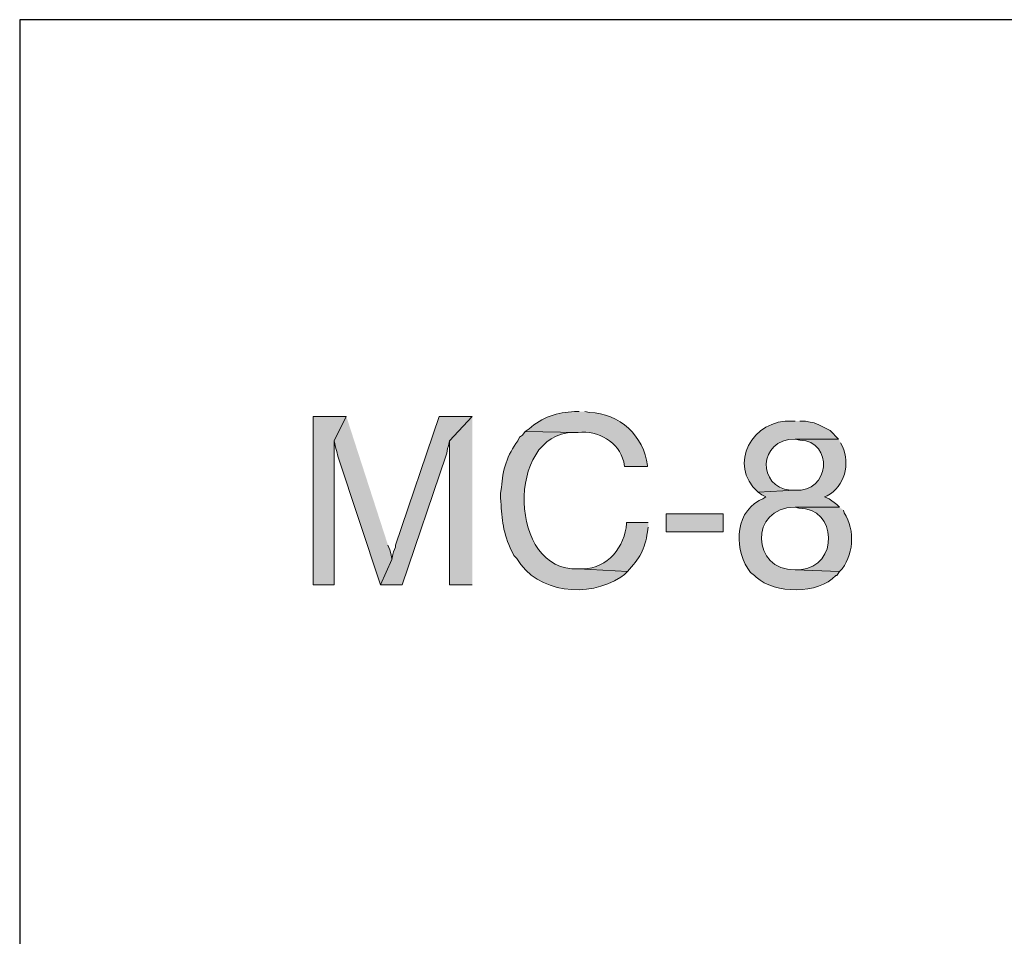
# Model space of a CAD drawing. Units: inches. Extents: x -61 to 673, y 119 to 673.
# Drawn here: x 465 to 527, y 179 to 237 of the extents above; entities that cross this region are included whole.
import ezdxf

# ---------------------------------------------------------------- set-up
doc = ezdxf.new("R2010")
doc.units = ezdxf.units.IN
doc.header["$MEASUREMENT"] = 0
doc.layers.add('Layer 1', color=7, linetype='Continuous')

msp = doc.modelspace()

# ---------------------------------------------------------------- hatches: boundary and pattern name
at = {"layer": 'Layer 1', "true_color": 0xffffff}
for points in [[(485.549, 212.311), (483.449, 212.311), (483.449, 201.63), (484.77, 201.63), (484.77, 210.75)], [(485.549, 212.311), (484.77, 210.75), (484.891, 210.271), (484.949, 210.09), (485.01, 209.79), (487.709, 201.63), (488.43, 203.25), (488.43, 203.311), (488.369, 203.61), (488.311, 203.851), (488.189, 204.15)], [(493.529, 212.311), (491.43, 212.311), (488.67, 204.15), (488.67, 204.03), (488.549, 203.73), (488.49, 203.55), (488.43, 203.25), (487.709, 201.63), (489.09, 201.63), (491.85, 209.79), (491.91, 209.97), (491.971, 210.271), (492.029, 210.45), (492.09, 210.75)], [(493.529, 212.311), (492.09, 210.75), (492.09, 201.63), (493.529, 201.63)]]:
    msp.add_hatch(color=7, dxfattribs=at).paths.add_polyline_path(points)
h = msp.add_hatch(color=7, dxfattribs=at)
edge = h.paths.add_edge_path()
edge.add_spline(control_points=[(500.311, 212.61), (500.311, 212.61), (500.01, 212.61), (500.01, 212.61), (498.969, 212.582), (497.906, 212.23), (497.129, 211.53), (497.129, 211.53), (496.891, 211.351), (496.891, 211.351), (496.891, 211.351), (500.25, 211.29), (500.25, 211.29), (501.492, 211.44), (502.836, 210.683), (503.129, 209.43), (503.129, 209.43), (503.189, 209.13), (503.189, 209.13), (503.189, 209.13), (504.629, 209.13), (504.629, 209.13), (504.629, 209.13), (504.629, 209.19), (504.629, 209.19), (504.457, 211.054), (502.818, 212.527), (500.971, 212.55), (500.971, 212.55), (500.67, 212.61), (500.67, 212.61)], knot_values=[0, 0, 0, 0, 1, 1, 1, 2, 2, 2, 3, 3, 3, 4, 4, 4, 5, 5, 5, 6, 6, 6, 7, 7, 7, 8, 8, 8, 9, 9, 9, 10, 10, 10, 10], degree=3, periodic=0)
edge.add_line((500.67, 212.61), (500.311, 212.61))
h = msp.add_hatch(color=7, dxfattribs=at)
edge = h.paths.add_edge_path()
edge.add_spline(control_points=[(513.99, 212.01), (513.99, 212.01), (513.811, 212.01), (513.811, 212.01), (511.312, 212.181), (509.662, 209.228), (511.65, 207.51), (511.65, 207.51), (513.99, 207.63), (513.99, 207.63), (513.99, 207.63), (513.689, 207.63), (513.689, 207.63), (511.615, 207.788), (511.6, 210.874), (513.99, 210.87), (513.99, 210.87), (516.75, 210.87), (516.75, 210.87), (516.75, 210.87), (516.209, 211.41), (516.209, 211.41), (516.209, 211.41), (515.49, 211.771), (515.49, 211.771), (515.49, 211.771), (515.189, 211.891), (515.189, 211.891), (515.189, 211.891), (514.949, 211.95), (514.949, 211.95), (514.949, 211.95), (514.65, 212.01), (514.65, 212.01), (514.65, 212.01), (514.289, 212.01), (514.289, 212.01)], knot_values=[0, 0, 0, 0, 1, 1, 1, 2, 2, 2, 3, 3, 3, 4, 4, 4, 5, 5, 5, 6, 6, 6, 7, 7, 7, 8, 8, 8, 9, 9, 9, 10, 10, 10, 11, 11, 11, 12, 12, 12, 12], degree=3, periodic=0)
edge.add_line((514.289, 212.01), (513.99, 212.01))
h = msp.add_hatch(color=7, dxfattribs=at)
edge = h.paths.add_edge_path()
edge.add_spline(control_points=[(496.891, 211.351), (496.891, 211.351), (496.709, 211.11), (496.709, 211.11), (496.709, 211.11), (496.529, 210.99), (496.529, 210.99), (496.529, 210.99), (496.41, 210.75), (496.41, 210.75), (495.771, 209.911), (495.426, 208.858), (495.391, 207.811), (495.391, 207.811), (495.33, 207.45), (495.33, 207.45), (495.33, 207.45), (495.33, 207.15), (495.33, 207.15), (495.402, 205.926), (495.432, 205.123), (495.93, 203.97), (495.93, 203.97), (496.17, 203.49), (496.17, 203.49), (496.17, 203.49), (496.35, 203.311), (496.35, 203.311), (497.643, 201.072), (500.898, 200.806), (502.949, 202.11), (502.949, 202.11), (503.189, 202.29), (503.189, 202.29), (503.189, 202.29), (503.369, 202.47), (503.369, 202.47), (503.369, 202.47), (500.25, 202.65), (500.25, 202.65), (495.828, 202.383), (495.627, 211.241), (499.949, 211.29), (499.949, 211.29), (500.25, 211.29), (500.25, 211.29)], knot_values=[0, 0, 0, 0, 1, 1, 1, 2, 2, 2, 3, 3, 3, 4, 4, 4, 5, 5, 5, 6, 6, 6, 7, 7, 7, 8, 8, 8, 9, 9, 9, 10, 10, 10, 11, 11, 11, 12, 12, 12, 13, 13, 13, 14, 14, 14, 15, 15, 15, 15], degree=3, periodic=0)
edge.add_line((500.25, 211.29), (496.891, 211.351))
h = msp.add_hatch(color=7, dxfattribs=at)
edge = h.paths.add_edge_path()
edge.add_spline(control_points=[(516.75, 210.87), (516.75, 210.87), (513.99, 210.87), (513.99, 210.87), (513.99, 210.87), (514.289, 210.811), (514.289, 210.811), (516.48, 210.738), (516.176, 207.44), (513.99, 207.63), (513.99, 207.63), (511.65, 207.51), (511.65, 207.51), (511.65, 207.51), (511.891, 207.33), (511.891, 207.33), (511.891, 207.33), (512.129, 207.21), (512.129, 207.21), (512.129, 207.21), (511.949, 207.09), (511.949, 207.09), (511.949, 207.09), (511.709, 206.97), (511.709, 206.97), (510.082, 206.077), (510.146, 203.728), (511.17, 202.41), (511.17, 202.41), (511.41, 202.23), (511.41, 202.23), (511.41, 202.23), (511.529, 202.11), (511.529, 202.11), (512.705, 201.059), (515.461, 201.014), (516.57, 202.23), (516.57, 202.23), (516.629, 202.23), (516.629, 202.23), (516.629, 202.23), (516.811, 202.47), (516.811, 202.47), (516.811, 202.47), (513.99, 202.59), (513.99, 202.59), (511.225, 202.493), (511.061, 206.566), (513.99, 206.55), (513.99, 206.55), (516.811, 206.55), (516.811, 206.55), (516.811, 206.55), (516.629, 206.73), (516.629, 206.73), (516.629, 206.73), (516.15, 207.09), (516.15, 207.09), (516.15, 207.09), (515.85, 207.21), (515.85, 207.21), (515.85, 207.21), (516.029, 207.271), (516.029, 207.271), (517.15, 207.892), (517.479, 209.295), (516.99, 210.391), (516.99, 210.391), (516.869, 210.63), (516.869, 210.63)], knot_values=[0, 0, 0, 0, 1, 1, 1, 2, 2, 2, 3, 3, 3, 4, 4, 4, 5, 5, 5, 6, 6, 6, 7, 7, 7, 8, 8, 8, 9, 9, 9, 10, 10, 10, 11, 11, 11, 12, 12, 12, 13, 13, 13, 14, 14, 14, 15, 15, 15, 16, 16, 16, 17, 17, 17, 18, 18, 18, 19, 19, 19, 20, 20, 20, 21, 21, 21, 22, 22, 22, 23, 23, 23, 23], degree=3, periodic=0)
edge.add_line((516.869, 210.63), (516.75, 210.87))
h = msp.add_hatch(color=7, dxfattribs=at)
edge = h.paths.add_edge_path()
edge.add_spline(control_points=[(516.811, 206.55), (516.811, 206.55), (513.99, 206.55), (513.99, 206.55), (513.99, 206.55), (514.23, 206.49), (514.23, 206.49), (516.662, 206.545), (516.795, 202.78), (514.289, 202.59), (514.289, 202.59), (513.99, 202.59), (513.99, 202.59), (513.99, 202.59), (516.811, 202.47), (516.811, 202.47), (517.713, 203.4), (517.816, 205.122), (517.109, 206.19), (517.109, 206.19), (517.049, 206.37), (517.049, 206.37)], knot_values=[0, 0, 0, 0, 1, 1, 1, 2, 2, 2, 3, 3, 3, 4, 4, 4, 5, 5, 5, 6, 6, 6, 7, 7, 7, 7], degree=3, periodic=0)
edge.add_line((517.049, 206.37), (516.811, 206.55))
h = msp.add_hatch(color=7, dxfattribs=at)
h.dxf.hatch_style = 2
h.paths.add_polyline_path([(509.43, 204.99), (509.43, 206.13), (505.83, 206.13), (505.83, 204.99)])
h = msp.add_hatch(color=7, dxfattribs=at)
edge = h.paths.add_edge_path()
edge.add_spline(control_points=[(504.689, 205.59), (504.689, 205.59), (503.311, 205.59), (503.311, 205.59), (503.311, 205.59), (503.311, 205.53), (503.311, 205.53), (503.217, 204.054), (502.104, 202.653), (500.549, 202.65), (500.549, 202.65), (500.25, 202.65), (500.25, 202.65), (500.25, 202.65), (503.369, 202.47), (503.369, 202.47), (504.121, 203.292), (504.48, 203.877), (504.629, 204.99), (504.629, 204.99), (504.689, 205.29), (504.689, 205.29)], knot_values=[0, 0, 0, 0, 1, 1, 1, 2, 2, 2, 3, 3, 3, 4, 4, 4, 5, 5, 5, 6, 6, 6, 7, 7, 7, 7], degree=3, periodic=0)
edge.add_line((504.689, 205.29), (504.689, 205.59))

# ---------------------------------------------------------------- linework, layer by layer
at = {"layer": 'Layer 1', "color": 7, "lineweight": 30, "true_color": 0xffffff}
for points in [[(673.35, 237.45), (464.85, 237.45)], [(464.85, 237.45), (464.85, 119.311)]]:
    msp.add_lwpolyline(points, dxfattribs=at)
at = {"layer": 'Layer 1', "lineweight": 0}
for points in [[(485.549, 212.311), (483.449, 212.311), (483.449, 201.63), (484.77, 201.63), (484.77, 210.75)], [(485.549, 212.311), (484.77, 210.75), (484.891, 210.271), (484.949, 210.09), (485.01, 209.79), (487.709, 201.63), (488.43, 203.25), (488.43, 203.311), (488.369, 203.61), (488.311, 203.851), (488.189, 204.15)], [(493.529, 212.311), (491.43, 212.311), (488.67, 204.15), (488.67, 204.03), (488.549, 203.73), (488.49, 203.55), (488.43, 203.25), (487.709, 201.63), (489.09, 201.63), (491.85, 209.79), (491.91, 209.97), (491.971, 210.271), (492.029, 210.45), (492.09, 210.75)], [(493.529, 212.311), (492.09, 210.75), (492.09, 201.63), (493.529, 201.63)], [(509.43, 204.99), (509.43, 206.13), (505.83, 206.13), (505.83, 204.99), (509.43, 204.99)]]:
    msp.add_lwpolyline(points, dxfattribs=at)
for points, knots in [([(500.311, 212.61), (500.311, 212.61), (500.01, 212.61), (500.01, 212.61), (498.969, 212.582), (497.906, 212.23), (497.129, 211.53), (497.129, 211.53), (496.891, 211.351), (496.891, 211.351), (496.891, 211.351), (500.25, 211.29), (500.25, 211.29), (501.492, 211.44), (502.836, 210.683), (503.129, 209.43), (503.129, 209.43), (503.189, 209.13), (503.189, 209.13), (503.189, 209.13), (504.629, 209.13), (504.629, 209.13), (504.629, 209.13), (504.629, 209.19), (504.629, 209.19), (504.457, 211.054), (502.818, 212.527), (500.971, 212.55), (500.971, 212.55), (500.67, 212.61), (500.67, 212.61)], [0, 0, 0, 0, 1, 1, 1, 2, 2, 2, 3, 3, 3, 4, 4, 4, 5, 5, 5, 6, 6, 6, 7, 7, 7, 8, 8, 8, 9, 9, 9, 10, 10, 10, 10]), ([(513.99, 212.01), (513.99, 212.01), (513.811, 212.01), (513.811, 212.01), (511.312, 212.181), (509.662, 209.228), (511.65, 207.51), (511.65, 207.51), (513.99, 207.63), (513.99, 207.63), (513.99, 207.63), (513.689, 207.63), (513.689, 207.63), (511.615, 207.788), (511.6, 210.874), (513.99, 210.87), (513.99, 210.87), (516.75, 210.87), (516.75, 210.87), (516.75, 210.87), (516.209, 211.41), (516.209, 211.41), (516.209, 211.41), (515.49, 211.771), (515.49, 211.771), (515.49, 211.771), (515.189, 211.891), (515.189, 211.891), (515.189, 211.891), (514.949, 211.95), (514.949, 211.95), (514.949, 211.95), (514.65, 212.01), (514.65, 212.01), (514.65, 212.01), (514.289, 212.01), (514.289, 212.01)], [0, 0, 0, 0, 1, 1, 1, 2, 2, 2, 3, 3, 3, 4, 4, 4, 5, 5, 5, 6, 6, 6, 7, 7, 7, 8, 8, 8, 9, 9, 9, 10, 10, 10, 11, 11, 11, 12, 12, 12, 12]), ([(496.891, 211.351), (496.891, 211.351), (496.709, 211.11), (496.709, 211.11), (496.709, 211.11), (496.529, 210.99), (496.529, 210.99), (496.529, 210.99), (496.41, 210.75), (496.41, 210.75), (495.771, 209.911), (495.426, 208.858), (495.391, 207.811), (495.391, 207.811), (495.33, 207.45), (495.33, 207.45), (495.33, 207.45), (495.33, 207.15), (495.33, 207.15), (495.402, 205.926), (495.432, 205.123), (495.93, 203.97), (495.93, 203.97), (496.17, 203.49), (496.17, 203.49), (496.17, 203.49), (496.35, 203.311), (496.35, 203.311), (497.643, 201.072), (500.898, 200.806), (502.949, 202.11), (502.949, 202.11), (503.189, 202.29), (503.189, 202.29), (503.189, 202.29), (503.369, 202.47), (503.369, 202.47), (503.369, 202.47), (500.25, 202.65), (500.25, 202.65), (495.828, 202.383), (495.627, 211.241), (499.949, 211.29), (499.949, 211.29), (500.25, 211.29), (500.25, 211.29)], [0, 0, 0, 0, 1, 1, 1, 2, 2, 2, 3, 3, 3, 4, 4, 4, 5, 5, 5, 6, 6, 6, 7, 7, 7, 8, 8, 8, 9, 9, 9, 10, 10, 10, 11, 11, 11, 12, 12, 12, 13, 13, 13, 14, 14, 14, 15, 15, 15, 15]), ([(516.75, 210.87), (516.75, 210.87), (513.99, 210.87), (513.99, 210.87), (513.99, 210.87), (514.289, 210.811), (514.289, 210.811), (516.48, 210.738), (516.176, 207.44), (513.99, 207.63), (513.99, 207.63), (511.65, 207.51), (511.65, 207.51), (511.65, 207.51), (511.891, 207.33), (511.891, 207.33), (511.891, 207.33), (512.129, 207.21), (512.129, 207.21), (512.129, 207.21), (511.949, 207.09), (511.949, 207.09), (511.949, 207.09), (511.709, 206.97), (511.709, 206.97), (510.082, 206.077), (510.146, 203.728), (511.17, 202.41), (511.17, 202.41), (511.41, 202.23), (511.41, 202.23), (511.41, 202.23), (511.529, 202.11), (511.529, 202.11), (512.705, 201.059), (515.461, 201.014), (516.57, 202.23), (516.57, 202.23), (516.629, 202.23), (516.629, 202.23), (516.629, 202.23), (516.811, 202.47), (516.811, 202.47), (516.811, 202.47), (513.99, 202.59), (513.99, 202.59), (511.225, 202.493), (511.061, 206.566), (513.99, 206.55), (513.99, 206.55), (516.811, 206.55), (516.811, 206.55), (516.811, 206.55), (516.629, 206.73), (516.629, 206.73), (516.629, 206.73), (516.15, 207.09), (516.15, 207.09), (516.15, 207.09), (515.85, 207.21), (515.85, 207.21), (515.85, 207.21), (516.029, 207.271), (516.029, 207.271), (517.15, 207.892), (517.479, 209.295), (516.99, 210.391), (516.99, 210.391), (516.869, 210.63), (516.869, 210.63)], [0, 0, 0, 0, 1, 1, 1, 2, 2, 2, 3, 3, 3, 4, 4, 4, 5, 5, 5, 6, 6, 6, 7, 7, 7, 8, 8, 8, 9, 9, 9, 10, 10, 10, 11, 11, 11, 12, 12, 12, 13, 13, 13, 14, 14, 14, 15, 15, 15, 16, 16, 16, 17, 17, 17, 18, 18, 18, 19, 19, 19, 20, 20, 20, 21, 21, 21, 22, 22, 22, 23, 23, 23, 23]), ([(516.811, 206.55), (516.811, 206.55), (513.99, 206.55), (513.99, 206.55), (513.99, 206.55), (514.23, 206.49), (514.23, 206.49), (516.662, 206.545), (516.795, 202.78), (514.289, 202.59), (514.289, 202.59), (513.99, 202.59), (513.99, 202.59), (513.99, 202.59), (516.811, 202.47), (516.811, 202.47), (517.713, 203.4), (517.816, 205.122), (517.109, 206.19), (517.109, 206.19), (517.049, 206.37), (517.049, 206.37)], [0, 0, 0, 0, 1, 1, 1, 2, 2, 2, 3, 3, 3, 4, 4, 4, 5, 5, 5, 6, 6, 6, 7, 7, 7, 7]), ([(504.689, 205.59), (504.689, 205.59), (503.311, 205.59), (503.311, 205.59), (503.311, 205.59), (503.311, 205.53), (503.311, 205.53), (503.217, 204.054), (502.104, 202.653), (500.549, 202.65), (500.549, 202.65), (500.25, 202.65), (500.25, 202.65), (500.25, 202.65), (503.369, 202.47), (503.369, 202.47), (504.121, 203.292), (504.48, 203.877), (504.629, 204.99), (504.629, 204.99), (504.689, 205.29), (504.689, 205.29)], [0, 0, 0, 0, 1, 1, 1, 2, 2, 2, 3, 3, 3, 4, 4, 4, 5, 5, 5, 6, 6, 6, 7, 7, 7, 7])]:
    msp.add_open_spline(points, degree=3, knots=knots, dxfattribs=at)

doc.saveas('drawing.dxf')
